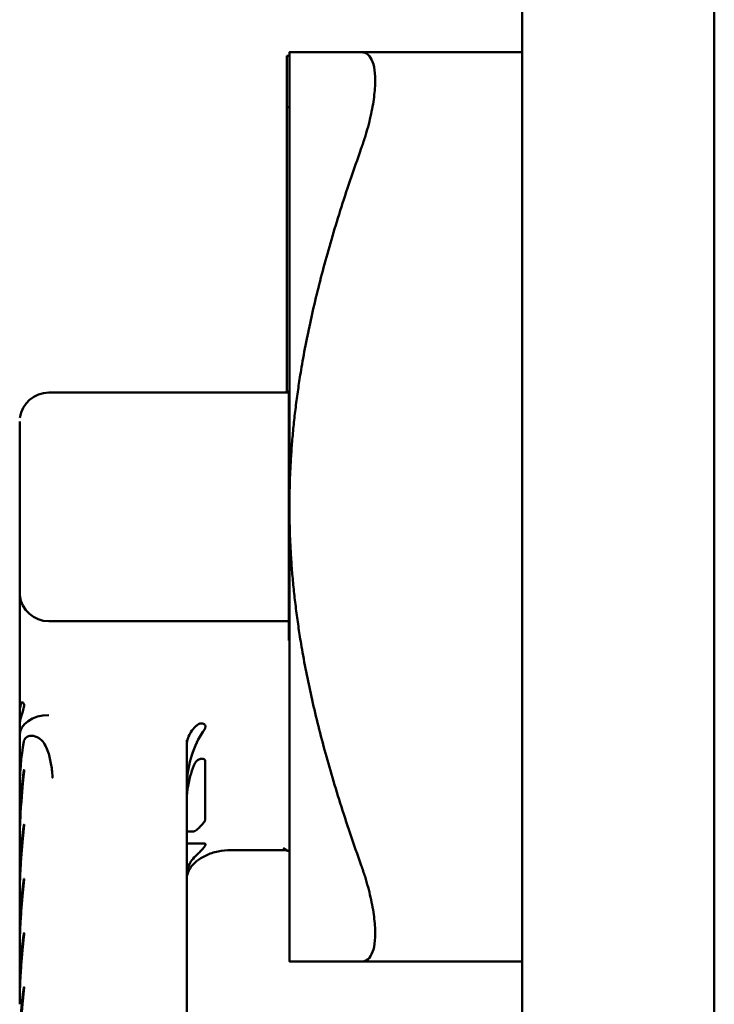
# Model space of a CAD drawing. Units: inches. Extents: x 2 to 253, y 6 to 159.
# Drawn here: x 89 to 92, y 107 to 111 of the extents above; entities that cross this region are included whole.
import ezdxf

# ---------------------------------------------------------------- set-up
doc = ezdxf.new("R2010")
doc.units = ezdxf.units.IN
doc.header["$LTSCALE"] = 15
doc.header["$MEASUREMENT"] = 0
doc.layers.add('Visible (ANSI)', color=7, linetype='Continuous', lineweight=50)

msp = doc.modelspace()

# ---------------------------------------------------------------- linework, layer by layer
at = {"layer": 'Visible (ANSI)'}
for p, q in [((90.812, 57.5599), (90.812, 126.3399)), ((91.672, 57.5599), (91.672, 126.3399)), ((89.757, 110.8384), (89.757, 110.8383)), ((89.769, 110.8384), (89.757, 110.8384)), ((89.769, 110.8383), (89.757, 110.8383)), ((89.757, 110.6083), (89.757, 110.8383)), ((89.769, 108.8184), (89.769, 110.8534)), ((90.0908, 110.8539), (90.812, 110.8539)), ((89.769, 110.6083), (89.757, 110.6083)), ((89.757, 109.3326), (89.757, 110.6083)), ((89.766, 109.3304), (88.691, 109.3304)), ((89.766, 109.2265), (89.766, 109.3304)), ((88.561, 109.2004), (88.561, 109.1564)), ((89.766, 109.2265), (89.766, 108.4103)), ((89.769, 109.2099), (89.766, 109.2099)), ((88.561, 109.1564), (88.561, 108.4804)), ((89.766, 108.9674), (89.769, 108.9674)), ((89.766, 108.9464), (89.769, 108.9464)), ((89.769, 106.7834), (89.769, 108.8184)), ((89.766, 108.6974), (89.769, 108.6974)), ((88.561, 108.4364), (88.561, 108.4804)), ((88.561, 108.4364), (88.561, 108.2644)), ((89.766, 108.4269), (89.769, 108.4269)), ((89.766, 108.3064), (89.766, 108.4103)), ((89.766, 108.3064), (88.691, 108.3064)), ((89.766, 108.3064), (89.766, 108.2204)), ((88.561, 108.2644), (88.561, 108.1117)), ((88.561, 107.8963), (88.561, 108.1117)), ((88.561, 107.8392), (88.561, 107.8963)), ((88.561, 107.8155), (88.561, 107.8392)), ((88.561, 107.7945), (88.561, 107.8155)), ((88.561, 107.5329), (88.561, 107.7945)), ((89.309, 105.321), (89.309, 107.7746)), ((89.3917, 107.419), (89.3917, 107.6799)), ((88.561, 107.5329), (88.561, 107.3544)), ((88.561, 107.3125), (88.561, 107.3544)), ((89.309, 107.3657), (89.341, 107.3657)), ((88.561, 107.3125), (88.561, 107.114)), ((89.3865, 107.3117), (89.309, 107.3117)), ((89.741, 107.2817), (89.509, 107.2817)), ((88.561, 107.0721), (88.561, 106.8736)), ((88.561, 106.8317), (88.561, 106.6332)), ((90.812, 106.7829), (90.0908, 106.7829))]:
    msp.add_line(p, q, dxfattribs=at)
for centre, radius, start, end in [((88.691, 109.2004), 0.13, 90, 172.3114), ((88.691, 108.4364), 0.13, 186.3086, 270), ((89.741, 107.2217), 0.06, 62.1819, 90)]:
    msp.add_arc(centre, radius, start, end, dxfattribs=at)
for centre, major_axis, ratio, start_param, end_param in [((88.691, 107.7945), (-0.13, 0), 0.707107, 4.712389, 6.283185), ((92.561, 99.8744), (-3.835, 8.1465), 0.139549, 0.192428, 0.288182), ((88.5964, 107.7257), (0.013, -0.0497), 0.244941, 3.540172, 3.624146)]:
    msp.add_ellipse(centre, major_axis=major_axis, ratio=ratio, start_param=start_param, end_param=end_param, dxfattribs=at)
for points, weights in [([(89.7691, 110.8536), (89.7693, 110.8539), (90.0908, 110.8539)], [1.46038319061, 1.46038319061, 1.28462857286]), ([(90.0908, 110.4239), (89.7693, 109.5245), (89.7691, 108.8184)], [1.28462857286, 1.46038319061, 1.46038319061]), ([(89.7691, 108.8184), (89.7693, 108.1122), (90.0908, 107.2129)], [1.46038319061, 1.46038319061, 1.28462857286]), ([(90.0908, 106.7829), (89.7693, 106.7829), (89.7691, 106.7831)], [1.28462857286, 1.46038319061, 1.46038319061])]:
    msp.add_rational_spline(points, weights, degree=2, dxfattribs=at)
for points, knots in [([(90.0908, 110.8539), (90.0967, 110.8539), (90.1023, 110.8529), (90.1172, 110.8474), (90.1257, 110.8402), (90.1393, 110.819), (90.1446, 110.8048), (90.1515, 110.7704), (90.1532, 110.7501), (90.1532, 110.7279)], [-2.8434837, -2.8434837, -2.8434837, -2.8434837, -2.7139861, -2.7139861, -2.4747521, -2.4747521, -2.235518, -2.235518, -1.9962839, -1.9962839, -1.9962839, -1.9962839]), ([(90.1532, 110.7279), (90.1532, 110.7057), (90.1515, 110.6806), (90.1446, 110.626), (90.1393, 110.5966), (90.1257, 110.536), (90.1172, 110.5047), (90.1023, 110.457), (90.0967, 110.4403), (90.0908, 110.4239)], [-1.9962839, -1.9962839, -1.9962839, -1.9962839, -1.7570498, -1.7570498, -1.5178157, -1.5178157, -1.2785816, -1.2785816, -1.1490841, -1.1490841, -1.1490841, -1.1490841]), ([(89.769, 109.3373), (89.7673, 109.3364), (89.7656, 109.3356), (89.7565, 109.3319), (89.7485, 109.3304), (89.741, 109.3304)], [-0.07106645, -0.07106645, -0.07106645, -0.07106645, -0.05722161, -0.05722161, 0, 0, 0, 0]), ([(88.561, 107.8963), (88.561, 107.8964), (88.561, 107.8966), (88.561, 107.8971), (88.561, 107.8975), (88.561, 107.8986), (88.561, 107.8993), (88.5611, 107.9026), (88.5612, 107.9051), (88.5618, 107.9116), (88.5623, 107.9156), (88.5649, 107.9305), (88.5681, 107.9395), (88.5717, 107.945), (88.5722, 107.9456), (88.5726, 107.9462)], [0.0445188, 0.0445188, 0.0445188, 0.0445188, 0.0456612, 0.0456612, 0.0496395, 0.0496395, 0.0563252, 0.0563252, 0.0807331, 0.0807331, 0.1205114, 0.1205114, 0.2337302, 0.2337302, 0.2479188, 0.2479188, 0.2479188, 0.2479188]), ([(88.5809, 107.9348), (88.5809, 107.9325), (88.5807, 107.9299), (88.5793, 107.92), (88.5773, 107.9118), (88.5709, 107.8903), (88.5665, 107.8778), (88.5623, 107.8573), (88.5613, 107.8503), (88.561, 107.8427), (88.561, 107.8418), (88.561, 107.8407), (88.561, 107.8403), (88.561, 107.8397), (88.561, 107.8395), (88.561, 107.8392), (88.561, 107.8392), (88.561, 107.8392)], [0.3771705, 0.3771705, 0.3771705, 0.3771705, 0.4064883, 0.4064883, 0.4839757, 0.4839757, 0.5939536, 0.5939536, 0.6529252, 0.6529252, 0.6601105, 0.6601105, 0.6631147, 0.6631147, 0.6653943, 0.6653943, 0.6655628, 0.6655628, 0.6655628, 0.6655628]), ([(89.3541, 107.8403), (89.3501, 107.8368), (89.3463, 107.833), (89.3352, 107.8211), (89.329, 107.8124), (89.3195, 107.7959), (89.3155, 107.7865), (89.3102, 107.7674), (89.309, 107.7576), (89.309, 107.7487)], [-1.0940024, -1.0940024, -1.0940024, -1.0940024, -1.0482339, -1.0482339, -0.9527984, -0.9527984, -0.8564558, -0.8564558, -0.7601131, -0.7601131, -0.7601131, -0.7601131]), ([(89.3541, 107.8403), (89.3564, 107.8423), (89.3587, 107.844), (89.3659, 107.8479), (89.371, 107.8492), (89.3789, 107.8491), (89.3818, 107.8486), (89.3863, 107.8468), (89.3879, 107.8458), (89.3906, 107.8432), (89.3917, 107.8417), (89.3927, 107.8391), (89.3929, 107.8382), (89.393, 107.837), (89.3931, 107.8366), (89.3931, 107.8361), (89.3931, 107.8359), (89.3931, 107.8354), (89.3931, 107.8352), (89.3931, 107.8347), (89.3931, 107.8344), (89.393, 107.8335), (89.3929, 107.8329), (89.3925, 107.8307), (89.392, 107.8292), (89.3905, 107.8255), (89.3893, 107.8235), (89.3876, 107.8207), (89.387, 107.8199), (89.3865, 107.8191)], [0.1159167, 0.1159167, 0.1159167, 0.1159167, 0.1437789, 0.1437789, 0.1987259, 0.1987259, 0.2326011, 0.2326011, 0.2550804, 0.2550804, 0.2758659, 0.2758659, 0.285081, 0.285081, 0.2884681, 0.2884681, 0.2904576, 0.2904576, 0.2925379, 0.2925379, 0.2952394, 0.2952394, 0.3009113, 0.3009113, 0.3152308, 0.3152308, 0.3343182, 0.3343182, 0.3420552, 0.3420552, 0.3420552, 0.3420552]), ([(88.5798, 107.7702), (88.5818, 107.7777), (88.5869, 107.7844), (88.6015, 107.7928), (88.6111, 107.7949), (88.6323, 107.7912), (88.646, 107.7865), (88.6725, 107.7594), (88.6818, 107.7408), (88.6947, 107.702), (88.6989, 107.6818), (88.7036, 107.6528), (88.7049, 107.6428), (88.7066, 107.6279), (88.7071, 107.6229), (88.7078, 107.6154), (88.708, 107.6129), (88.7083, 107.6092), (88.7084, 107.608), (88.7085, 107.6062), (88.7086, 107.6056), (88.7086, 107.6047), (88.7086, 107.6044), (88.7087, 107.6041), (88.7087, 107.6039), (88.7087, 107.6038), (88.7087, 107.6037), (88.7087, 107.6036), (88.7087, 107.6036), (88.7087, 107.6036)], [-1.396587, -1.396587, -1.396587, -1.396587, -1.116013, -1.116013, -0.841073, -0.841073, -0.614113, -0.614113, -0.394976, -0.394976, -0.199789, -0.199789, -0.098956, -0.098956, -0.048382, -0.048382, -0.023164, -0.023164, -0.010696, -0.010696, -0.004634, -0.004634, -0.001803, -0.001803, -0.000737, -0.000737, 0, 0, 0.000196, 0.000196, 0.000196, 0.000196]), ([(89.309, 107.5554), (89.309, 107.5939), (89.3138, 107.6357), (89.3336, 107.7166), (89.3487, 107.7558), (89.3731, 107.7991), (89.3794, 107.8092), (89.3865, 107.8191)], [-2.9994213, -2.9994213, -2.9994213, -2.9994213, -2.7063256, -2.7063256, -2.41323, -2.41323, -2.3273526, -2.3273526, -2.3273526, -2.3273526]), ([(89.341, 107.661), (89.3345, 107.6447), (89.3291, 107.6281), (89.3199, 107.5945), (89.3157, 107.5742), (89.3103, 107.5332), (89.309, 107.5125), (89.309, 107.4936)], [-1.3254139, -1.3254139, -1.3254139, -1.3254139, -1.203529, -1.203529, -1.0597181, -1.0597181, -0.9159073, -0.9159073, -0.9159073, -0.9159073]), ([(89.341, 107.661), (89.3419, 107.6631), (89.3428, 107.6651), (89.3458, 107.6706), (89.3479, 107.6738), (89.3534, 107.6802), (89.3568, 107.6832), (89.365, 107.6885), (89.37, 107.6903), (89.3777, 107.6911), (89.3807, 107.691), (89.385, 107.6897), (89.3867, 107.6889), (89.3893, 107.6868), (89.3904, 107.6854), (89.3913, 107.6831), (89.3915, 107.6823), (89.3916, 107.6812), (89.3916, 107.6809), (89.3917, 107.6804), (89.3917, 107.6802), (89.3917, 107.68), (89.3917, 107.6799), (89.3917, 107.6799)], [0.0540812, 0.0540812, 0.0540812, 0.0540812, 0.0715874, 0.0715874, 0.1027728, 0.1027728, 0.1434734, 0.1434734, 0.1978068, 0.1978068, 0.2316649, 0.2316649, 0.2540864, 0.2540864, 0.2751007, 0.2751007, 0.2837424, 0.2837424, 0.287058, 0.287058, 0.2890458, 0.2890458, 0.2894948, 0.2894948, 0.2894948, 0.2894948]), ([(88.561, 107.3523), (88.561, 107.3603), (88.561, 107.3682), (88.5611, 107.3757), (88.5612, 107.3833), (88.5613, 107.3906), (88.5614, 107.3976), (88.5616, 107.4047), (88.5618, 107.4115), (88.5619, 107.4181), (88.5621, 107.4246), (88.5624, 107.431), (88.5626, 107.4371), (88.5628, 107.4432), (88.5631, 107.4491), (88.5634, 107.4548), (88.5636, 107.4605), (88.5639, 107.466), (88.5642, 107.4713), (88.5645, 107.4767), (88.5648, 107.4818), (88.5651, 107.4867), (88.5654, 107.4916), (88.5657, 107.4964), (88.566, 107.501), (88.5663, 107.5056), (88.5666, 107.51), (88.5669, 107.5142), (88.5672, 107.5185), (88.5675, 107.5226), (88.5678, 107.5265), (88.5681, 107.5305), (88.5684, 107.5343), (88.5687, 107.538), (88.569, 107.5416), (88.5693, 107.5451), (88.5696, 107.5485), (88.5699, 107.5519), (88.5702, 107.5552), (88.5705, 107.5583), (88.5708, 107.5615), (88.5711, 107.5645), (88.5713, 107.5674), (88.5716, 107.5703), (88.5719, 107.5731), (88.5722, 107.5757), (88.5724, 107.5784), (88.5727, 107.581), (88.5729, 107.5835), (88.5732, 107.5859), (88.5734, 107.5883), (88.5737, 107.5906), (88.5739, 107.5929), (88.5742, 107.5951), (88.5744, 107.5971), (88.5746, 107.5992), (88.5749, 107.6013), (88.5751, 107.6032), (88.5753, 107.6051), (88.5755, 107.607), (88.5757, 107.6087), (88.5759, 107.6105), (88.5761, 107.6122), (88.5763, 107.6138), (88.5765, 107.6154), (88.5767, 107.617), (88.5769, 107.6185), (88.5771, 107.62), (88.5773, 107.6214), (88.5774, 107.6227), (88.5776, 107.6241), (88.5778, 107.6254), (88.578, 107.6266), (88.5781, 107.6278), (88.5783, 107.629), (88.5784, 107.6301), (88.5786, 107.6312), (88.5787, 107.6323), (88.5789, 107.6333), (88.579, 107.6342), (88.5792, 107.6352), (88.5793, 107.6361)], [0, 0, 0, 0, 0.037037, 0.037037, 0.037037, 0.074074, 0.074074, 0.074074, 0.111111, 0.111111, 0.111111, 0.148148, 0.148148, 0.148148, 0.185185, 0.185185, 0.185185, 0.222222, 0.222222, 0.222222, 0.259259, 0.259259, 0.259259, 0.296296, 0.296296, 0.296296, 0.333333, 0.333333, 0.333333, 0.37037, 0.37037, 0.37037, 0.407407, 0.407407, 0.407407, 0.444444, 0.444444, 0.444444, 0.481481, 0.481481, 0.481481, 0.518519, 0.518519, 0.518519, 0.555556, 0.555556, 0.555556, 0.592593, 0.592593, 0.592593, 0.62963, 0.62963, 0.62963, 0.666667, 0.666667, 0.666667, 0.703704, 0.703704, 0.703704, 0.740741, 0.740741, 0.740741, 0.777778, 0.777778, 0.777778, 0.814815, 0.814815, 0.814815, 0.851852, 0.851852, 0.851852, 0.888889, 0.888889, 0.888889, 0.925926, 0.925926, 0.925926, 0.962963, 0.962963, 0.962963, 1, 1, 1, 1]), ([(88.5793, 107.6214), (88.5789, 107.6168), (88.5785, 107.6125), (88.575, 107.5754), (88.5692, 107.5186), (88.5635, 107.4195), (88.5623, 107.3912), (88.5614, 107.354), (88.5612, 107.3443), (88.561, 107.3287), (88.561, 107.3228), (88.561, 107.3154), (88.561, 107.3139), (88.561, 107.3125)], [2.933085, 2.933085, 2.933085, 2.933085, 3.002892, 3.002892, 3.734181, 3.734181, 4.030545, 4.030545, 4.13499, 4.13499, 4.198992, 4.198992, 4.2145, 4.2145, 4.2145, 4.2145]), ([(88.5793, 107.6361), (88.5793, 107.6362), (88.5793, 107.6363), (88.5796, 107.6382), (88.58, 107.6394), (88.5804, 107.6403), (88.5806, 107.6405), (88.5808, 107.6402), (88.5809, 107.64), (88.581, 107.6392), (88.581, 107.6387), (88.5809, 107.6374), (88.5809, 107.6366), (88.5807, 107.6344), (88.5806, 107.6329), (88.5801, 107.6292), (88.5799, 107.6271), (88.5795, 107.6238), (88.5794, 107.6226), (88.5793, 107.6214)], [0.2180008, 0.2180008, 0.2180008, 0.2180008, 0.2196176, 0.2196176, 0.2451687, 0.2451687, 0.2589211, 0.2589211, 0.2684809, 0.2684809, 0.2772708, 0.2772708, 0.2879402, 0.2879402, 0.3034187, 0.3034187, 0.3219557, 0.3219557, 0.3331345, 0.3331345, 0.3331345, 0.3331345]), ([(88.561, 107.1118), (88.561, 107.1199), (88.561, 107.1277), (88.5611, 107.1352), (88.5612, 107.1428), (88.5613, 107.15), (88.5614, 107.157), (88.5616, 107.1641), (88.5617, 107.1708), (88.5619, 107.1774), (88.5621, 107.1839), (88.5624, 107.1902), (88.5626, 107.1963), (88.5628, 107.2024), (88.5631, 107.2082), (88.5634, 107.2139), (88.5636, 107.2195), (88.5639, 107.225), (88.5642, 107.2302), (88.5645, 107.2355), (88.5648, 107.2405), (88.5651, 107.2454), (88.5654, 107.2503), (88.5657, 107.255), (88.566, 107.2595), (88.5663, 107.2641), (88.5666, 107.2684), (88.5669, 107.2726), (88.5672, 107.2768), (88.5675, 107.2809), (88.5678, 107.2848), (88.5681, 107.2887), (88.5684, 107.2924), (88.5687, 107.296), (88.569, 107.2996), (88.5693, 107.3031), (88.5696, 107.3064), (88.5699, 107.3098), (88.5702, 107.313), (88.5705, 107.3161), (88.5708, 107.3192), (88.5711, 107.3221), (88.5713, 107.325), (88.5716, 107.3278), (88.5719, 107.3306), (88.5722, 107.3332), (88.5724, 107.3358), (88.5727, 107.3383), (88.5729, 107.3408), (88.5732, 107.3432), (88.5735, 107.3455), (88.5737, 107.3478), (88.5739, 107.35), (88.5742, 107.3521), (88.5744, 107.3542), (88.5746, 107.3562), (88.5749, 107.3582), (88.5751, 107.3601), (88.5753, 107.362), (88.5755, 107.3638), (88.5757, 107.3655), (88.5759, 107.3672), (88.5761, 107.3689), (88.5763, 107.3705), (88.5765, 107.3721), (88.5767, 107.3736), (88.5769, 107.375), (88.5771, 107.3765), (88.5773, 107.3778), (88.5775, 107.3792), (88.5776, 107.3805), (88.5778, 107.3817), (88.578, 107.3829), (88.5781, 107.3841), (88.5783, 107.3853), (88.5784, 107.3863), (88.5786, 107.3874), (88.5787, 107.3884), (88.5789, 107.3894), (88.579, 107.3903), (88.5792, 107.3913), (88.5793, 107.3921)], [0, 0, 0, 0, 0.037037, 0.037037, 0.037037, 0.074074, 0.074074, 0.074074, 0.111111, 0.111111, 0.111111, 0.148148, 0.148148, 0.148148, 0.185185, 0.185185, 0.185185, 0.222222, 0.222222, 0.222222, 0.259259, 0.259259, 0.259259, 0.296296, 0.296296, 0.296296, 0.333333, 0.333333, 0.333333, 0.37037, 0.37037, 0.37037, 0.407407, 0.407407, 0.407407, 0.444444, 0.444444, 0.444444, 0.481481, 0.481481, 0.481481, 0.518519, 0.518519, 0.518519, 0.555556, 0.555556, 0.555556, 0.592593, 0.592593, 0.592593, 0.62963, 0.62963, 0.62963, 0.666667, 0.666667, 0.666667, 0.703704, 0.703704, 0.703704, 0.740741, 0.740741, 0.740741, 0.777778, 0.777778, 0.777778, 0.814815, 0.814815, 0.814815, 0.851852, 0.851852, 0.851852, 0.888889, 0.888889, 0.888889, 0.925926, 0.925926, 0.925926, 0.962963, 0.962963, 0.962963, 1, 1, 1, 1]), ([(88.5793, 107.3921), (88.5795, 107.3934), (88.5797, 107.3945), (88.5802, 107.3959), (88.5804, 107.3962), (88.5807, 107.3963), (88.5808, 107.3961), (88.5809, 107.3955), (88.581, 107.3951), (88.581, 107.394), (88.5809, 107.3933), (88.5808, 107.3915), (88.5807, 107.3903), (88.5804, 107.3871), (88.5801, 107.3848), (88.5796, 107.3807), (88.5794, 107.3791), (88.5793, 107.3775)], [0.2185668, 0.2185668, 0.2185668, 0.2185668, 0.2358019, 0.2358019, 0.252783, 0.252783, 0.2641259, 0.2641259, 0.2735687, 0.2735687, 0.2836037, 0.2836037, 0.2979617, 0.2979617, 0.3224491, 0.3224491, 0.3370533, 0.3370533, 0.3370533, 0.3370533]), ([(89.3917, 107.419), (89.3917, 107.4189), (89.3917, 107.4187), (89.3917, 107.4184), (89.3916, 107.4182), (89.3916, 107.4174), (89.3915, 107.4169), (89.391, 107.4151), (89.3905, 107.4138), (89.3889, 107.4105), (89.3878, 107.4086), (89.3845, 107.4039), (89.3821, 107.401), (89.3761, 107.394), (89.372, 107.3897), (89.363, 107.3808), (89.3583, 107.3765), (89.3509, 107.3704), (89.3479, 107.3683), (89.3437, 107.3662), (89.3423, 107.3657), (89.341, 107.3657)], [0.2894948, 0.2894948, 0.2894948, 0.2894948, 0.2911542, 0.2911542, 0.2939414, 0.2939414, 0.2999818, 0.2999818, 0.3144106, 0.3144106, 0.3338372, 0.3338372, 0.3639299, 0.3639299, 0.4089605, 0.4089605, 0.459591, 0.459591, 0.4972501, 0.4972501, 0.5220637, 0.5220637, 0.5220637, 0.5220637]), ([(88.5793, 107.3775), (88.5792, 107.376), (88.579, 107.3746), (88.5789, 107.373), (88.5787, 107.3715), (88.5786, 107.3699), (88.5784, 107.3683), (88.5783, 107.3666), (88.5781, 107.3649), (88.5779, 107.3632), (88.5778, 107.3614), (88.5776, 107.3596), (88.5774, 107.3577), (88.5772, 107.3559), (88.577, 107.3539), (88.5768, 107.3519), (88.5766, 107.3499), (88.5764, 107.3478), (88.5762, 107.3457), (88.576, 107.3436), (88.5758, 107.3413), (88.5756, 107.339), (88.5754, 107.3367), (88.5752, 107.3344), (88.5749, 107.3319), (88.5747, 107.3294), (88.5744, 107.3269), (88.5742, 107.3243), (88.574, 107.3216), (88.5737, 107.3189), (88.5734, 107.3161), (88.5732, 107.3133), (88.5729, 107.3104), (88.5727, 107.3073), (88.5724, 107.3043), (88.5721, 107.3012), (88.5718, 107.298), (88.5715, 107.2947), (88.5713, 107.2914), (88.571, 107.2879), (88.5707, 107.2845), (88.5704, 107.2809), (88.5701, 107.2772), (88.5698, 107.2735), (88.5695, 107.2697), (88.5692, 107.2657), (88.5688, 107.2617), (88.5685, 107.2576), (88.5682, 107.2534), (88.5679, 107.2492), (88.5676, 107.2448), (88.5673, 107.2402), (88.5669, 107.2357), (88.5666, 107.231), (88.5663, 107.2261), (88.566, 107.2213), (88.5657, 107.2163), (88.5654, 107.2111), (88.565, 107.2059), (88.5647, 107.2005), (88.5644, 107.1949), (88.5641, 107.1894), (88.5638, 107.1836), (88.5636, 107.1777), (88.5633, 107.1717), (88.563, 107.1656), (88.5628, 107.1592), (88.5625, 107.1529), (88.5623, 107.1463), (88.5621, 107.1395), (88.5618, 107.1327), (88.5617, 107.1257), (88.5615, 107.1185), (88.5613, 107.1112), (88.5612, 107.1038), (88.5611, 107.096), (88.561, 107.0883), (88.561, 107.0803), (88.561, 107.0721)], [0, 0, 0, 0, 0.038462, 0.038462, 0.038462, 0.076923, 0.076923, 0.076923, 0.115385, 0.115385, 0.115385, 0.153846, 0.153846, 0.153846, 0.192308, 0.192308, 0.192308, 0.230769, 0.230769, 0.230769, 0.269231, 0.269231, 0.269231, 0.307692, 0.307692, 0.307692, 0.346154, 0.346154, 0.346154, 0.384615, 0.384615, 0.384615, 0.423077, 0.423077, 0.423077, 0.461538, 0.461538, 0.461538, 0.5, 0.5, 0.5, 0.538462, 0.538462, 0.538462, 0.576923, 0.576923, 0.576923, 0.615385, 0.615385, 0.615385, 0.653846, 0.653846, 0.653846, 0.692308, 0.692308, 0.692308, 0.730769, 0.730769, 0.730769, 0.769231, 0.769231, 0.769231, 0.807692, 0.807692, 0.807692, 0.846154, 0.846154, 0.846154, 0.884615, 0.884615, 0.884615, 0.923077, 0.923077, 0.923077, 0.961538, 0.961538, 0.961538, 1, 1, 1, 1]), ([(88.5611, 107.3336), (88.5611, 107.335), (88.561, 107.3411), (88.561, 107.3473), (88.561, 107.3523)], [0.96201347, 0.96201347, 0.96201347, 0.96201347, 0.97058824, 1, 1, 1, 1]), ([(89.3865, 107.3117), (89.3875, 107.3117), (89.3885, 107.3116), (89.3906, 107.3111), (89.3917, 107.3104), (89.3927, 107.3091), (89.3929, 107.3086), (89.393, 107.3078), (89.3931, 107.3076), (89.3931, 107.3073), (89.3931, 107.3071), (89.3931, 107.3069), (89.3931, 107.3067), (89.3931, 107.3064), (89.3931, 107.3062), (89.393, 107.3056), (89.3929, 107.3051), (89.3925, 107.3036), (89.392, 107.3024), (89.3905, 107.2995), (89.3893, 107.2978), (89.3861, 107.2933), (89.3838, 107.2906), (89.3778, 107.2838), (89.3737, 107.2795), (89.3646, 107.2703), (89.3597, 107.2656), (89.3549, 107.2612), (89.3545, 107.2609), (89.3541, 107.2605)], [0.2411953, 0.2411953, 0.2411953, 0.2411953, 0.2550804, 0.2550804, 0.2758659, 0.2758659, 0.285081, 0.285081, 0.2884681, 0.2884681, 0.2904576, 0.2904576, 0.2925379, 0.2925379, 0.2952394, 0.2952394, 0.3009113, 0.3009113, 0.3152308, 0.3152308, 0.3343182, 0.3343182, 0.3639743, 0.3639743, 0.4087685, 0.4087685, 0.4603896, 0.4603896, 0.4650502, 0.4650502, 0.4650502, 0.4650502]), ([(89.509, 107.2817), (89.4888, 107.2817), (89.4683, 107.2796), (89.4301, 107.2715), (89.4119, 107.2655), (89.3793, 107.2506), (89.3647, 107.2414), (89.3404, 107.2215), (89.3307, 107.2105), (89.3163, 107.188), (89.3119, 107.1763), (89.3093, 107.1608), (89.309, 107.1566), (89.309, 107.1523)], [0, 0, 0, 0, 0.1539016, 0.1539016, 0.3069064, 0.3069064, 0.4624244, 0.4624244, 0.6226693, 0.6226693, 0.7958398, 0.7958398, 0.8615322, 0.8615322, 0.8615322, 0.8615322]), ([(89.309, 107.1689), (89.309, 107.1778), (89.3102, 107.1876), (89.3155, 107.2067), (89.3195, 107.2161), (89.329, 107.2326), (89.3352, 107.2412), (89.3463, 107.2532), (89.3501, 107.257), (89.3541, 107.2605)], [-2.2834154, -2.2834154, -2.2834154, -2.2834154, -2.1870727, -2.1870727, -2.0907301, -2.0907301, -1.9952946, -1.9952946, -1.9495261, -1.9495261, -1.9495261, -1.9495261]), ([(89.741, 107.2898), (89.741, 107.2898), (89.7411, 107.2898), (89.7504, 107.285), (89.7601, 107.2801), (89.769, 107.2749)], [-0.0005621, -0.0005621, -0.0005621, -0.0005621, 0, 0, 0.1007816, 0.1007816, 0.1007816, 0.1007816]), ([(90.0908, 107.2129), (90.0967, 107.1965), (90.1023, 107.1798), (90.1172, 107.132), (90.1257, 107.1007), (90.1393, 107.0401), (90.1446, 107.0107), (90.1515, 106.9562), (90.1532, 106.931), (90.1532, 106.8866), (90.1515, 106.8664), (90.1446, 106.832), (90.1393, 106.8178), (90.1257, 106.7965), (90.1172, 106.7894), (90.1023, 106.7838), (90.0967, 106.7829), (90.0908, 106.7829)], [-2.843484, -2.843484, -2.843484, -2.843484, -2.713986, -2.713986, -2.474752, -2.474752, -2.235518, -2.235518, -1.996284, -1.996284, -1.75705, -1.75705, -1.517816, -1.517816, -1.278582, -1.278582, -1.149084, -1.149084, -1.149084, -1.149084]), ([(88.561, 106.8714), (88.561, 106.8795), (88.561, 106.8872), (88.5611, 106.8947), (88.5612, 106.9022), (88.5613, 106.9094), (88.5614, 106.9164), (88.5616, 106.9234), (88.5617, 106.9301), (88.5619, 106.9366), (88.5621, 106.9431), (88.5624, 106.9493), (88.5626, 106.9553), (88.5628, 106.9614), (88.5631, 106.9672), (88.5633, 106.9728), (88.5636, 106.9784), (88.5639, 106.9838), (88.5642, 106.989), (88.5645, 106.9942), (88.5648, 106.9993), (88.5651, 107.0041), (88.5653, 107.0089), (88.5657, 107.0136), (88.566, 107.0181), (88.5663, 107.0226), (88.5666, 107.0269), (88.5669, 107.0311), (88.5672, 107.0352), (88.5675, 107.0392), (88.5678, 107.0431), (88.5681, 107.0469), (88.5684, 107.0506), (88.5687, 107.0542), (88.569, 107.0578), (88.5693, 107.0612), (88.5696, 107.0645), (88.5699, 107.0678), (88.5702, 107.071), (88.5705, 107.074), (88.5708, 107.0771), (88.571, 107.08), (88.5713, 107.0828), (88.5716, 107.0857), (88.5719, 107.0884), (88.5721, 107.091), (88.5724, 107.0936), (88.5727, 107.096), (88.5729, 107.0984), (88.5732, 107.1008), (88.5734, 107.1031), (88.5737, 107.1053), (88.5739, 107.1075), (88.5742, 107.1097), (88.5744, 107.1117), (88.5746, 107.1137), (88.5749, 107.1156), (88.5751, 107.1175), (88.5753, 107.1194), (88.5755, 107.1211), (88.5757, 107.1229), (88.5759, 107.1246), (88.5761, 107.1262), (88.5763, 107.1278), (88.5765, 107.1293), (88.5767, 107.1308), (88.5769, 107.1322), (88.5771, 107.1337), (88.5773, 107.135), (88.5774, 107.1363), (88.5776, 107.1376), (88.5778, 107.1388), (88.578, 107.14), (88.5781, 107.1412), (88.5783, 107.1423), (88.5784, 107.1434), (88.5786, 107.1444), (88.5787, 107.1454), (88.5789, 107.1464), (88.579, 107.1473), (88.5792, 107.1482), (88.5793, 107.149)], [0, 0, 0, 0, 0.037037, 0.037037, 0.037037, 0.074074, 0.074074, 0.074074, 0.111111, 0.111111, 0.111111, 0.148148, 0.148148, 0.148148, 0.185185, 0.185185, 0.185185, 0.222222, 0.222222, 0.222222, 0.259259, 0.259259, 0.259259, 0.296296, 0.296296, 0.296296, 0.333333, 0.333333, 0.333333, 0.37037, 0.37037, 0.37037, 0.407407, 0.407407, 0.407407, 0.444444, 0.444444, 0.444444, 0.481481, 0.481481, 0.481481, 0.518519, 0.518519, 0.518519, 0.555556, 0.555556, 0.555556, 0.592593, 0.592593, 0.592593, 0.62963, 0.62963, 0.62963, 0.666667, 0.666667, 0.666667, 0.703704, 0.703704, 0.703704, 0.740741, 0.740741, 0.740741, 0.777778, 0.777778, 0.777778, 0.814815, 0.814815, 0.814815, 0.851852, 0.851852, 0.851852, 0.888889, 0.888889, 0.888889, 0.925926, 0.925926, 0.925926, 0.962963, 0.962963, 0.962963, 1, 1, 1, 1]), ([(88.5793, 107.1344), (88.5792, 107.1331), (88.579, 107.1316), (88.5789, 107.1302), (88.5787, 107.1287), (88.5786, 107.1272), (88.5784, 107.1256), (88.5783, 107.124), (88.5781, 107.1224), (88.578, 107.1207), (88.5778, 107.1191), (88.5776, 107.1173), (88.5774, 107.1155), (88.5773, 107.1137), (88.5771, 107.1118), (88.5769, 107.1099), (88.5767, 107.108), (88.5765, 107.106), (88.5763, 107.1039), (88.5761, 107.1018), (88.5759, 107.0997), (88.5757, 107.0974), (88.5755, 107.0952), (88.5752, 107.0929), (88.575, 107.0905), (88.5748, 107.0881), (88.5746, 107.0857), (88.5743, 107.0831), (88.5741, 107.0805), (88.5738, 107.0779), (88.5736, 107.0751), (88.5733, 107.0724), (88.573, 107.0695), (88.5728, 107.0666), (88.5725, 107.0636), (88.5722, 107.0606), (88.572, 107.0574), (88.5717, 107.0543), (88.5714, 107.051), (88.5711, 107.0476), (88.5708, 107.0442), (88.5705, 107.0407), (88.5702, 107.037), (88.5699, 107.0334), (88.5696, 107.0296), (88.5693, 107.0257), (88.569, 107.0218), (88.5686, 107.0178), (88.5683, 107.0136), (88.568, 107.0094), (88.5677, 107.005), (88.5674, 107.0005), (88.567, 106.996), (88.5667, 106.9914), (88.5664, 106.9865), (88.5661, 106.9817), (88.5658, 106.9767), (88.5654, 106.9715), (88.5651, 106.9664), (88.5648, 106.961), (88.5645, 106.9555), (88.5642, 106.9499), (88.5639, 106.9442), (88.5636, 106.9382), (88.5633, 106.9323), (88.5631, 106.9261), (88.5628, 106.9197), (88.5625, 106.9133), (88.5623, 106.9067), (88.5621, 106.8999), (88.5619, 106.8931), (88.5617, 106.886), (88.5615, 106.8787), (88.5613, 106.8714), (88.5612, 106.8638), (88.5611, 106.856), (88.561, 106.8481), (88.561, 106.84), (88.561, 106.8317)], [0, 0, 0, 0, 0.038462, 0.038462, 0.038462, 0.076923, 0.076923, 0.076923, 0.115385, 0.115385, 0.115385, 0.153846, 0.153846, 0.153846, 0.192308, 0.192308, 0.192308, 0.230769, 0.230769, 0.230769, 0.269231, 0.269231, 0.269231, 0.307692, 0.307692, 0.307692, 0.346154, 0.346154, 0.346154, 0.384615, 0.384615, 0.384615, 0.423077, 0.423077, 0.423077, 0.461538, 0.461538, 0.461538, 0.5, 0.5, 0.5, 0.538462, 0.538462, 0.538462, 0.576923, 0.576923, 0.576923, 0.615385, 0.615385, 0.615385, 0.653846, 0.653846, 0.653846, 0.692308, 0.692308, 0.692308, 0.730769, 0.730769, 0.730769, 0.769231, 0.769231, 0.769231, 0.807692, 0.807692, 0.807692, 0.846154, 0.846154, 0.846154, 0.884615, 0.884615, 0.884615, 0.923077, 0.923077, 0.923077, 0.961538, 0.961538, 0.961538, 1, 1, 1, 1]), ([(88.5793, 107.149), (88.5795, 107.1505), (88.5798, 107.1516), (88.5803, 107.1529), (88.5805, 107.1531), (88.5808, 107.153), (88.5808, 107.1528), (88.581, 107.1521), (88.581, 107.1516), (88.581, 107.1504), (88.5809, 107.1497), (88.5808, 107.1478), (88.5806, 107.1465), (88.5803, 107.1434), (88.58, 107.1412), (88.5796, 107.1375), (88.5794, 107.136), (88.5793, 107.1344)], [0.2150647, 0.2150647, 0.2150647, 0.2150647, 0.2341709, 0.2341709, 0.2498049, 0.2498049, 0.2606403, 0.2606403, 0.2698939, 0.2698939, 0.2800416, 0.2800416, 0.2949717, 0.2949717, 0.3171046, 0.3171046, 0.3311461, 0.3311461, 0.3311461, 0.3311461]), ([(88.561, 106.631), (88.561, 106.639), (88.561, 106.6468), (88.5611, 106.6543), (88.5612, 106.6618), (88.5613, 106.669), (88.5614, 106.676), (88.5616, 106.683), (88.5617, 106.6897), (88.5619, 106.6962), (88.5621, 106.7027), (88.5624, 106.7089), (88.5626, 106.7149), (88.5628, 106.7209), (88.5631, 106.7267), (88.5634, 106.7323), (88.5636, 106.7379), (88.5639, 106.7433), (88.5642, 106.7485), (88.5645, 106.7537), (88.5648, 106.7587), (88.5651, 106.7635), (88.5654, 106.7683), (88.5657, 106.7729), (88.566, 106.7774), (88.5663, 106.7818), (88.5666, 106.7861), (88.5669, 106.7903), (88.5672, 106.7944), (88.5675, 106.7984), (88.5678, 106.8022), (88.5681, 106.806), (88.5684, 106.8097), (88.5687, 106.8132), (88.569, 106.8167), (88.5693, 106.8201), (88.5696, 106.8234), (88.5699, 106.8267), (88.5702, 106.8298), (88.5705, 106.8328), (88.5708, 106.8358), (88.5711, 106.8387), (88.5714, 106.8415), (88.5716, 106.8443), (88.5719, 106.847), (88.5722, 106.8495), (88.5724, 106.8521), (88.5727, 106.8545), (88.573, 106.8569), (88.5732, 106.8593), (88.5735, 106.8615), (88.5737, 106.8637), (88.5739, 106.8659), (88.5742, 106.8679), (88.5744, 106.8699), (88.5746, 106.8719), (88.5749, 106.8738), (88.5751, 106.8757), (88.5753, 106.8775), (88.5755, 106.8793), (88.5757, 106.8809), (88.5759, 106.8826), (88.5762, 106.8842), (88.5763, 106.8857), (88.5765, 106.8873), (88.5767, 106.8887), (88.5769, 106.8901), (88.5771, 106.8915), (88.5773, 106.8929), (88.5775, 106.8941), (88.5776, 106.8954), (88.5778, 106.8966), (88.578, 106.8977), (88.5781, 106.8989), (88.5783, 106.9), (88.5784, 106.901), (88.5786, 106.902), (88.5787, 106.903), (88.5789, 106.9039), (88.579, 106.9049), (88.5792, 106.9057), (88.5793, 106.9065)], [0, 0, 0, 0, 0.037037, 0.037037, 0.037037, 0.074074, 0.074074, 0.074074, 0.111111, 0.111111, 0.111111, 0.148148, 0.148148, 0.148148, 0.185185, 0.185185, 0.185185, 0.222222, 0.222222, 0.222222, 0.259259, 0.259259, 0.259259, 0.296296, 0.296296, 0.296296, 0.333333, 0.333333, 0.333333, 0.37037, 0.37037, 0.37037, 0.407407, 0.407407, 0.407407, 0.444444, 0.444444, 0.444444, 0.481481, 0.481481, 0.481481, 0.518519, 0.518519, 0.518519, 0.555556, 0.555556, 0.555556, 0.592593, 0.592593, 0.592593, 0.62963, 0.62963, 0.62963, 0.666667, 0.666667, 0.666667, 0.703704, 0.703704, 0.703704, 0.740741, 0.740741, 0.740741, 0.777778, 0.777778, 0.777778, 0.814815, 0.814815, 0.814815, 0.851852, 0.851852, 0.851852, 0.888889, 0.888889, 0.888889, 0.925926, 0.925926, 0.925926, 0.962963, 0.962963, 0.962963, 1, 1, 1, 1]), ([(88.5793, 106.9065), (88.5793, 106.9066), (88.5793, 106.9067), (88.5796, 106.9086), (88.58, 106.9097), (88.5805, 106.9105), (88.5806, 106.9105), (88.5808, 106.9102), (88.5809, 106.9099), (88.581, 106.909), (88.581, 106.9085), (88.5809, 106.9071), (88.5809, 106.9062), (88.5807, 106.9041), (88.5805, 106.9026), (88.5801, 106.8989), (88.5798, 106.897), (88.5795, 106.8941), (88.5794, 106.893), (88.5793, 106.892)], [0.1987735, 0.1987735, 0.1987735, 0.1987735, 0.1999823, 0.1999823, 0.2225139, 0.2225139, 0.2358076, 0.2358076, 0.2457938, 0.2457938, 0.2548678, 0.2548678, 0.2656611, 0.2656611, 0.2811011, 0.2811011, 0.2989589, 0.2989589, 0.3085718, 0.3085718, 0.3085718, 0.3085718]), ([(88.561, 106.3906), (88.561, 106.3986), (88.561, 106.4064), (88.5611, 106.4139), (88.5612, 106.4214), (88.5613, 106.4286), (88.5614, 106.4356), (88.5616, 106.4425), (88.5617, 106.4492), (88.5619, 106.4557), (88.5621, 106.4622), (88.5624, 106.4684), (88.5626, 106.4744), (88.5628, 106.4804), (88.5631, 106.4862), (88.5634, 106.4917), (88.5636, 106.4973), (88.5639, 106.5027), (88.5642, 106.5078), (88.5645, 106.513), (88.5648, 106.518), (88.5651, 106.5228), (88.5654, 106.5275), (88.5657, 106.5321), (88.566, 106.5366), (88.5663, 106.541), (88.5666, 106.5453), (88.5669, 106.5494), (88.5672, 106.5535), (88.5675, 106.5574), (88.5678, 106.5612), (88.5681, 106.565), (88.5684, 106.5687), (88.5687, 106.5722), (88.569, 106.5757), (88.5693, 106.579), (88.5696, 106.5823), (88.5699, 106.5855), (88.5702, 106.5886), (88.5705, 106.5916), (88.5708, 106.5946), (88.5711, 106.5975), (88.5714, 106.6002), (88.5716, 106.603), (88.5719, 106.6056), (88.5722, 106.6082), (88.5724, 106.6107), (88.5727, 106.6131), (88.573, 106.6155), (88.5732, 106.6178), (88.5735, 106.62), (88.5737, 106.6222), (88.574, 106.6243), (88.5742, 106.6264), (88.5744, 106.6284), (88.5747, 106.6303), (88.5749, 106.6322), (88.5751, 106.634), (88.5753, 106.6358), (88.5755, 106.6376), (88.5757, 106.6392), (88.576, 106.6409), (88.5762, 106.6425), (88.5764, 106.644), (88.5766, 106.6455), (88.5767, 106.6469), (88.5769, 106.6483), (88.5771, 106.6497), (88.5773, 106.651), (88.5775, 106.6522), (88.5776, 106.6535), (88.5778, 106.6547), (88.578, 106.6558), (88.5781, 106.6569), (88.5783, 106.658), (88.5784, 106.659), (88.5786, 106.66), (88.5787, 106.661), (88.5789, 106.6619), (88.579, 106.6628), (88.5792, 106.6637), (88.5793, 106.6645)], [0, 0, 0, 0, 0.037037, 0.037037, 0.037037, 0.074074, 0.074074, 0.074074, 0.111111, 0.111111, 0.111111, 0.148148, 0.148148, 0.148148, 0.185185, 0.185185, 0.185185, 0.222222, 0.222222, 0.222222, 0.259259, 0.259259, 0.259259, 0.296296, 0.296296, 0.296296, 0.333333, 0.333333, 0.333333, 0.37037, 0.37037, 0.37037, 0.407407, 0.407407, 0.407407, 0.444444, 0.444444, 0.444444, 0.481481, 0.481481, 0.481481, 0.518519, 0.518519, 0.518519, 0.555556, 0.555556, 0.555556, 0.592593, 0.592593, 0.592593, 0.62963, 0.62963, 0.62963, 0.666667, 0.666667, 0.666667, 0.703704, 0.703704, 0.703704, 0.740741, 0.740741, 0.740741, 0.777778, 0.777778, 0.777778, 0.814815, 0.814815, 0.814815, 0.851852, 0.851852, 0.851852, 0.888889, 0.888889, 0.888889, 0.925926, 0.925926, 0.925926, 0.962963, 0.962963, 0.962963, 1, 1, 1, 1]), ([(88.5793, 106.6645), (88.5795, 106.6656), (88.5797, 106.6665), (88.5801, 106.6679), (88.5804, 106.6683), (88.5807, 106.6683), (88.5808, 106.6682), (88.5809, 106.6675), (88.581, 106.6671), (88.581, 106.666), (88.5809, 106.6653), (88.5808, 106.6635), (88.5807, 106.6624), (88.5804, 106.6594), (88.5801, 106.6573), (88.5797, 106.6534), (88.5795, 106.6518), (88.5793, 106.6501), (88.5793, 106.65), (88.5793, 106.6499)], [0.19991951, 0.19991951, 0.19991951, 0.19991951, 0.21328165, 0.21328165, 0.22930388, 0.22930388, 0.23952606, 0.23952606, 0.24775708, 0.24775708, 0.25607731, 0.25607731, 0.2674879, 0.2674879, 0.28619808, 0.28619808, 0.29913714, 0.29913714, 0.29989784, 0.29989784, 0.29989784, 0.29989784])]:
    msp.add_open_spline(points, degree=3, knots=knots, dxfattribs=at)
for points in [[(88.5726, 107.9462), (88.5739, 107.9442), (88.5765, 107.9404), (88.5794, 107.9366), (88.5809, 107.9348)], [(88.5611, 107.0932), (88.561, 107.0992), (88.561, 107.1054), (88.561, 107.1118)], [(88.5793, 106.892), (88.5792, 106.8906), (88.5789, 106.8878), (88.5784, 106.8833), (88.578, 106.8784), (88.5774, 106.8732), (88.5769, 106.8677), (88.5763, 106.8617), (88.5757, 106.8553), (88.575, 106.8485), (88.5743, 106.8411), (88.5736, 106.8332), (88.5728, 106.8248), (88.5719, 106.8157), (88.5711, 106.8059), (88.5702, 106.7955), (88.5693, 106.7843), (88.5683, 106.7722), (88.5674, 106.7593), (88.5664, 106.7454), (88.5654, 106.7306), (88.5645, 106.7146), (88.5636, 106.6975), (88.5628, 106.6791), (88.5621, 106.6594), (88.5615, 106.6383), (88.5611, 106.6157), (88.561, 106.5996), (88.561, 106.5912)], [(88.5611, 106.8527), (88.561, 106.8587), (88.561, 106.865), (88.561, 106.8714)], [(88.5793, 106.6499), (88.5792, 106.6486), (88.5789, 106.6458), (88.5784, 106.6412), (88.578, 106.6364), (88.5774, 106.6312), (88.5769, 106.6257), (88.5763, 106.6198), (88.5757, 106.6134), (88.575, 106.6066), (88.5743, 106.5993), (88.5735, 106.5914), (88.5727, 106.583), (88.5719, 106.574), (88.571, 106.5643), (88.5702, 106.5539), (88.5692, 106.5428), (88.5683, 106.5308), (88.5673, 106.5179), (88.5664, 106.5042), (88.5654, 106.4894), (88.5645, 106.4735), (88.5636, 106.4565), (88.5628, 106.4383), (88.562, 106.4187), (88.5615, 106.3977), (88.5611, 106.3752), (88.561, 106.3591), (88.561, 106.3508)], [(88.5611, 106.6123), (88.561, 106.6183), (88.561, 106.6246), (88.561, 106.631)]]:
    msp.add_open_spline(points, degree=3, dxfattribs=at)

doc.saveas('drawing.dxf')
